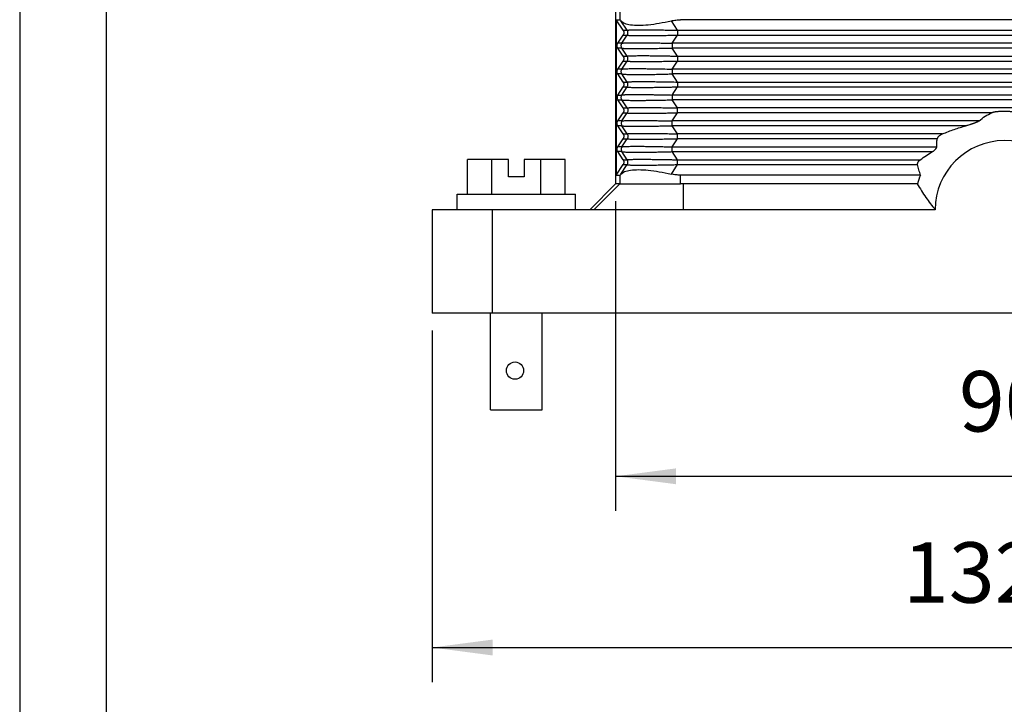
# Model space of a CAD drawing. Units: millimetres. Extents: x -49 to 248, y 73 to 283.
# Drawn here: x -49 to 8, y 127 to 167 of the extents above; entities that cross this region are included whole.
import ezdxf

# ---------------------------------------------------------------- set-up
doc = ezdxf.new("R2010")
doc.units = ezdxf.units.MM
doc.layers.add('1', color=7, linetype='Continuous')
doc.styles.add('CONVERTER_11', font='simplex.shx', dxfattribs={"width": 0.95})
doc.dimstyles.new('ME10_DIM_10', dxfattribs={"dimtxt": 7, "dimasz": 7, "dimexe": 4, "dimexo": 2, "dimgap": 3, "dimtad": 1, "dimdsep": 46, "dimtxsty": 'CONVERTER_11', "dimsah": 1, "dimcen": 0.09, "dimclrd": 7, "dimclre": 7, "dimclrt": 7, "dimadec": 0, "dimazin": 0, "dimtfac": 1, "dimtdec": 4, "dimtix": 1, "dimtmove": 0, "dimatfit": 3, "dimfxl": 1, "dimtolj": 1, "dimtzin": 0, "dimarcsym": 0})
doc.dimstyles.new('ME10_DIM_12', dxfattribs={"dimtxt": 7, "dimasz": 7, "dimexe": 4, "dimexo": 2, "dimgap": 3, "dimtad": 1, "dimdsep": 46, "dimtxsty": 'CONVERTER_11', "dimsah": 1, "dimcen": 0.09, "dimclrd": 7, "dimclre": 7, "dimclrt": 7, "dimadec": 0, "dimazin": 0, "dimtfac": 1, "dimtdec": 4, "dimtix": 1, "dimtmove": 0, "dimatfit": 3, "dimfxl": 1, "dimtolj": 1, "dimtzin": 0, "dimarcsym": 0})

# ---------------------------------------------------------------- blocks, each defined once
blk = doc.blocks.new('_formato_A4', base_point=(99.5, 178))
at = {"layer": '1', "color": 7, "linetype": 'Continuous'}
for p, q in [((-49, 283), (-49, 73)), ((-44, 262), (-44, 78))]:
    blk.add_line(p, q, dxfattribs=at)
blk = doc.blocks.new('A4_oriz', base_point=(-100.5, 121))
at = {"layer": '1'}
blk.add_blockref('_formato_A4', (99.5, 178), dxfattribs=at)
blk = doc.blocks.new('TOP', base_point=(-100.5, 121))
blk.add_blockref('A4_oriz', (-100.5, 121))
blk = doc.blocks.new('CGO_06_16_B__1', base_point=(-50.25, 288.4))
at = {"color": 7, "linetype": 'Continuous'}
for p, q in [((-29, 334.6), (-29, 314.6)), ((-28.48, 333.6), (-28.48, 334.53)), ((-28.11, 332.38), (-28.94, 333.6)), ((-28.94, 333.6), (-28.48, 333.6)), ((-28.94, 333.6), (-28.94, 315.6)), ((-27.66, 332.38), (-28.38, 333.48)), ((-21.84, 332.38), (-22.55, 333.48)), ((-21.49, 333.6), (-21.49, 333.61)), ((53.49, 333.6), (-21.49, 333.6)), ((-28.75, 330.88), (-28.11, 331.82)), ((-28.27, 330.88), (-27.66, 331.82)), ((-28.11, 332.38), (-27.66, 332.38)), ((-28.11, 331.82), (-27.66, 331.82)), ((-22.45, 330.88), (-21.84, 331.82)), ((-21.84, 332.38), (53.84, 332.38)), ((-21.84, 332.38), (-21.84, 331.82)), ((-21.84, 331.82), (53.84, 331.82)), ((-28.27, 330.88), (-28.75, 330.88)), ((54.45, 330.88), (-22.45, 330.88)), ((-22.45, 330.88), (-22.45, 330.32)), ((-28.11, 329.38), (-28.75, 330.32)), ((-28.27, 330.32), (-28.75, 330.32)), ((-27.66, 329.38), (-28.27, 330.32)), ((-21.84, 329.38), (-22.45, 330.32)), ((54.45, 330.32), (-22.45, 330.32)), ((-28.75, 327.88), (-28.11, 328.82)), ((-28.27, 327.88), (-27.66, 328.82)), ((-28.11, 329.38), (-27.66, 329.38)), ((-28.11, 328.82), (-27.66, 328.82)), ((-22.45, 327.88), (-21.84, 328.82)), ((-21.84, 329.38), (53.84, 329.38)), ((-21.84, 329.38), (-21.84, 328.82)), ((-21.84, 328.82), (53.84, 328.82)), ((-28.27, 327.88), (-28.75, 327.88)), ((-28.27, 327.32), (-28.75, 327.32)), ((-28.11, 326.38), (-28.75, 327.32)), ((-27.66, 326.38), (-28.27, 327.32)), ((54.45, 327.88), (-22.45, 327.88)), ((-22.45, 327.88), (-22.45, 327.32)), ((54.45, 327.32), (-22.45, 327.32)), ((-21.84, 326.38), (-22.45, 327.32)), ((-28.11, 326.38), (-27.66, 326.38)), ((-21.84, 326.38), (53.84, 326.38)), ((-21.84, 326.38), (-21.84, 325.82)), ((-28.75, 324.88), (-28.11, 325.82)), ((-28.27, 324.88), (-27.66, 325.82)), ((-28.11, 325.82), (-27.66, 325.82)), ((-22.45, 324.88), (-21.84, 325.82)), ((-21.84, 325.82), (53.84, 325.82)), ((-28.75, 324.88), (-28.27, 324.88)), ((-28.75, 324.32), (-28.27, 324.32)), ((-28.11, 323.38), (-28.75, 324.32)), ((-27.66, 323.38), (-28.27, 324.32)), ((54.45, 324.88), (-22.45, 324.88)), ((-22.45, 324.88), (-22.45, 324.32)), ((54.45, 324.32), (-22.45, 324.32)), ((-21.84, 323.38), (-22.45, 324.32)), ((-28.75, 321.88), (-28.11, 322.82)), ((-28.27, 321.88), (-27.66, 322.82)), ((-28.11, 323.38), (-27.66, 323.38)), ((-28.11, 322.82), (-27.66, 322.82)), ((-22.45, 321.88), (-21.84, 322.82)), ((53.84, 323.38), (-21.84, 323.38)), ((-21.84, 322.82), (-21.84, 323.38)), ((14.56, 322.82), (-21.84, 322.82)), ((-28.27, 321.88), (-28.75, 321.88)), ((13.08, 321.88), (-22.45, 321.88)), ((-22.45, 321.32), (-22.45, 321.88)), ((-28.11, 320.38), (-28.75, 321.32)), ((-28.27, 321.32), (-28.75, 321.32)), ((-27.66, 320.38), (-28.27, 321.32)), ((-28.11, 320.38), (-27.66, 320.38)), ((11.57, 321.32), (-22.45, 321.32)), ((-21.84, 320.38), (-22.45, 321.32)), ((8.86, 320.38), (-21.84, 320.38)), ((-21.84, 319.82), (-21.84, 320.38)), ((-28.75, 318.88), (-28.11, 319.82)), ((-28.27, 318.88), (-27.66, 319.82)), ((-28.11, 319.82), (-27.66, 319.82)), ((-22.45, 318.88), (-21.84, 319.82)), ((8.23, 319.82), (-21.84, 319.82)), ((-28.27, 318.88), (-28.75, 318.88)), ((-28.11, 317.38), (-28.75, 318.32)), ((-28.27, 318.32), (-28.75, 318.32)), ((-27.66, 317.38), (-28.27, 318.32)), ((-22.45, 318.88), (8.18, 318.88)), ((-22.45, 318.32), (-22.45, 318.88)), ((-22.45, 318.32), (7.69, 318.32)), ((-21.84, 317.38), (-22.45, 318.32)), ((-43.33, 317.4), (-46.16, 317.4)), ((-46.16, 313.4), (-46.16, 317.4)), ((-41.4, 317.4), (-43.33, 317.4)), ((-43.33, 313.4), (-43.33, 317.4)), ((-41.4, 315.4), (-41.4, 317.4)), ((-39.6, 317.4), (-39.6, 315.4)), ((-37.67, 317.4), (-39.6, 317.4)), ((-34.84, 317.4), (-37.67, 317.4)), ((-37.67, 313.4), (-37.67, 317.4)), ((-34.84, 313.4), (-34.84, 317.4)), ((-28.11, 317.38), (-27.66, 317.38)), ((-21.84, 317.38), (6.27, 317.38)), ((-21.84, 316.82), (-21.84, 317.38)), ((-28.94, 315.6), (-28.11, 316.82)), ((-28.38, 315.72), (-27.66, 316.82)), ((-28.11, 316.82), (-27.66, 316.82)), ((-22.55, 315.72), (-21.84, 316.82)), ((-21.84, 316.82), (5.96, 316.82)), ((-39.6, 315.4), (-41.4, 315.4)), ((-28.94, 315.6), (-28.48, 315.6)), ((-28.48, 314.6), (-28.48, 315.6)), ((6.29, 315.6), (-21.49, 315.6)), ((-21.49, 314.6), (-21.49, 315.6)), ((-32, 311.6), (-29, 314.6)), ((-28.52, 314.6), (-31.53, 311.6)), ((-29, 314.6), (-29, 314.6)), ((-28.52, 314.6), (-29, 314.6)), ((-28.48, 314.6), (-28.52, 314.6)), ((-28.48, 314.6), (-21.49, 314.6)), ((-21.18, 314.6), (-21.49, 314.6)), ((5.92, 314.6), (-21.18, 314.6)), ((-21.18, 314.6), (-21.17, 311.6)), ((5.94, 314.6), (5.92, 314.6)), ((-47.35, 311.6), (-47.35, 313.4)), ((-47.35, 313.4), (-46.16, 313.4)), ((-46.16, 313.4), (-43.33, 313.4)), ((-43.33, 313.4), (-37.67, 313.4)), ((-37.67, 313.4), (-34.84, 313.4)), ((-34.84, 313.4), (-33.65, 313.4)), ((-33.65, 311.6), (-33.65, 313.4)), ((-47.35, 311.6), (-50.25, 311.6)), ((-50.25, 311.6), (-50.25, 299.6)), ((-43.25, 311.6), (-47.35, 311.6)), ((-33.65, 311.6), (-43.25, 311.6)), ((-43.25, 299.6), (-43.25, 311.6)), ((-32, 311.6), (-33.65, 311.6)), ((-31.53, 311.6), (-32, 311.6)), ((-21.17, 311.6), (-31.53, 311.6)), ((8, 311.6), (-21.17, 311.6)), ((-43.5, 299.6), (-50.25, 299.6)), ((-43.25, 299.6), (-43.5, 299.6)), ((-43.5, 288.4), (-43.5, 299.6)), ((-37.5, 299.6), (-43.25, 299.6)), ((54, 299.6), (-37.5, 299.6)), ((-37.5, 288.4), (-37.5, 299.6)), ((-43.5, 288.4), (-37.5, 288.4))]:
    blk.add_line(p, q, dxfattribs=at)
blk.add_circle((-40.65, 292.96), 1, dxfattribs=at)
for radius, start, end in [(8, 0, 180), (10.5, 157.6073, 163.3985)]:
    blk.add_arc((16, 311.6), radius, start, end, dxfattribs=at)
for points, knots in [([(-28.48, 333.6), (-28.48, 333.6), (-28.46, 333.58), (-28.42, 333.54), (-28.39, 333.5), (-28.38, 333.48)], [0, 0, 0, 0, 0.0229092, 0.077687, 0.1648257, 0.1648257, 0.1648257, 0.1648257]), ([(-28.38, 333.48), (-28.25, 333.37), (-27.93, 333.12), (-27.22, 333), (-26.3, 332.94), (-25.18, 333.02), (-23.91, 333.19), (-23.02, 333.38), (-22.55, 333.48)], [0, 0, 0, 0, 0.489886, 1.18908, 2.115177, 3.248456, 4.551201, 5.974825, 5.974825, 5.974825, 5.974825]), ([(-22.55, 333.48), (-22.38, 333.51), (-22.02, 333.58), (-21.67, 333.59), (-21.49, 333.6)], [0, 0, 0, 0, 0.539189, 1.07451, 1.07451, 1.07451, 1.07451]), ([(-28.11, 331.82), (-28.1, 331.83), (-28.1, 331.84), (-28.09, 331.85), (-28.08, 331.87), (-28.07, 331.88), (-28.06, 331.9), (-28.06, 331.92), (-28.05, 331.93), (-28.04, 331.95), (-28.04, 331.97), (-28.03, 331.99), (-28.03, 332.01), (-28.03, 332.02), (-28.02, 332.04), (-28.02, 332.06), (-28.02, 332.08), (-28.02, 332.1), (-28.02, 332.12), (-28.02, 332.14), (-28.02, 332.16), (-28.03, 332.18), (-28.03, 332.19), (-28.03, 332.21), (-28.04, 332.23), (-28.04, 332.25), (-28.05, 332.27), (-28.06, 332.28), (-28.06, 332.3), (-28.07, 332.32), (-28.08, 332.33), (-28.09, 332.35), (-28.1, 332.36), (-28.1, 332.37), (-28.11, 332.38)], [0, 0, 0, 0, 0.0175557, 0.0352724, 0.0531419, 0.0711551, 0.089303, 0.1075757, 0.1259634, 0.1444555, 0.1630413, 0.1817097, 0.2004495, 0.2192492, 0.2380969, 0.2569808, 0.275889, 0.2948093, 0.3137295, 0.3326377, 0.3515216, 0.3703693, 0.389169, 0.4079088, 0.4265772, 0.4451631, 0.4636551, 0.4820428, 0.5003155, 0.5184634, 0.5364767, 0.5543461, 0.5720628, 0.5896185, 0.5896185, 0.5896185, 0.5896185]), ([(-27.66, 332.38), (-27.66, 332.38), (-27.64, 332.39), (-27.61, 332.4), (-27.55, 332.4), (-27.47, 332.41), (-27.38, 332.42), (-27.25, 332.42), (-27.11, 332.43), (-26.94, 332.43), (-26.7, 332.44), (-26.39, 332.44), (-26.09, 332.44), (-25.83, 332.44), (-25.62, 332.44), (-25.38, 332.44), (-25.09, 332.44), (-24.77, 332.43), (-24.42, 332.43), (-24.06, 332.42), (-23.67, 332.42), (-23.26, 332.41), (-22.87, 332.4), (-22.5, 332.39), (-22.16, 332.39), (-21.94, 332.38), (-21.84, 332.38)], [0, 0, 0, 0, 0.016465, 0.051156, 0.105679, 0.183104, 0.282288, 0.403444, 0.550161, 0.720236, 0.913828, 1.27388, 1.635604, 1.824172, 2.036998, 2.27518, 2.539817, 2.900119, 3.247709, 3.575447, 4.001435, 4.414416, 4.808994, 5.179768, 5.52134, 5.82831, 5.82831, 5.82831, 5.82831]), ([(-27.66, 331.82), (-27.64, 331.87), (-27.59, 331.95), (-27.57, 332.1), (-27.59, 332.25), (-27.64, 332.33), (-27.66, 332.38)], [0, 0, 0, 0, 0.1464626, 0.2929333, 0.439404, 0.5858666, 0.5858666, 0.5858666, 0.5858666]), ([(-27.66, 331.82), (-27.66, 331.82), (-27.64, 331.81), (-27.6, 331.8), (-27.55, 331.8), (-27.48, 331.79), (-27.38, 331.78), (-27.24, 331.78), (-27.07, 331.77), (-26.85, 331.77), (-26.61, 331.76), (-26.33, 331.76), (-26.07, 331.76), (-25.83, 331.76), (-25.62, 331.76), (-25.38, 331.76), (-25.09, 331.76), (-24.77, 331.77), (-24.42, 331.77), (-24.11, 331.78), (-23.81, 331.78), (-23.5, 331.79), (-23.14, 331.79), (-22.74, 331.8), (-22.3, 331.81), (-22, 331.82), (-21.84, 331.82)], [0, 0, 0, 0, 0.018767, 0.055272, 0.105625, 0.175807, 0.273434, 0.403391, 0.586255, 0.801662, 1.048855, 1.327073, 1.635551, 1.824119, 2.036945, 2.275127, 2.539764, 2.900066, 3.247656, 3.575393, 3.844615, 4.156751, 4.511492, 4.908529, 5.347554, 5.828257, 5.828257, 5.828257, 5.828257]), ([(-28.75, 330.32), (-28.76, 330.33), (-28.76, 330.34), (-28.77, 330.35), (-28.78, 330.37), (-28.79, 330.38), (-28.8, 330.4), (-28.8, 330.42), (-28.81, 330.43), (-28.82, 330.45), (-28.82, 330.47), (-28.83, 330.49), (-28.83, 330.51), (-28.83, 330.52), (-28.84, 330.54), (-28.84, 330.56), (-28.84, 330.58), (-28.84, 330.6), (-28.84, 330.62), (-28.84, 330.64), (-28.84, 330.66), (-28.83, 330.68), (-28.83, 330.69), (-28.83, 330.71), (-28.82, 330.73), (-28.82, 330.75), (-28.81, 330.77), (-28.8, 330.78), (-28.8, 330.8), (-28.79, 330.82), (-28.78, 330.83), (-28.77, 330.85), (-28.76, 330.86), (-28.76, 330.87), (-28.75, 330.88)], [0, 0, 0, 0, 0.0175557, 0.0352724, 0.0531419, 0.0711551, 0.089303, 0.1075757, 0.1259634, 0.1444555, 0.1630413, 0.1817097, 0.2004495, 0.2192492, 0.2380969, 0.2569808, 0.275889, 0.2948093, 0.3137295, 0.3326377, 0.3515216, 0.3703693, 0.389169, 0.4079088, 0.4265772, 0.4451631, 0.4636551, 0.4820428, 0.5003155, 0.5184634, 0.5364767, 0.5543461, 0.5720628, 0.5896185, 0.5896185, 0.5896185, 0.5896185]), ([(-28.27, 330.32), (-28.3, 330.37), (-28.35, 330.45), (-28.36, 330.6), (-28.35, 330.75), (-28.3, 330.83), (-28.27, 330.88)], [0, 0, 0, 0, 0.1464626, 0.2929333, 0.439404, 0.5858666, 0.5858666, 0.5858666, 0.5858666]), ([(-28.27, 330.88), (-28.25, 330.88), (-28.17, 330.9), (-28.02, 330.91), (-27.78, 330.93), (-27.45, 330.93), (-27.03, 330.94), (-26.5, 330.94), (-25.89, 330.94), (-25.26, 330.93), (-24.64, 330.92), (-24.05, 330.91), (-23.47, 330.9), (-22.94, 330.89), (-22.61, 330.88), (-22.45, 330.88)], [0, 0, 0, 0, 0.077181, 0.233664, 0.468611, 0.802937, 1.219856, 1.715926, 2.396172, 3.04813, 3.614274, 4.239608, 4.828361, 5.36311, 5.826432, 5.826432, 5.826432, 5.826432]), ([(-28.27, 330.32), (-28.27, 330.32), (-28.25, 330.31), (-28.2, 330.3), (-28.11, 330.29), (-27.98, 330.28), (-27.79, 330.28), (-27.55, 330.27), (-27.26, 330.26), (-26.93, 330.26), (-26.6, 330.26), (-26.3, 330.26), (-26, 330.26), (-25.69, 330.26), (-25.37, 330.27), (-25.03, 330.27), (-24.68, 330.28), (-24.32, 330.28), (-23.94, 330.29), (-23.5, 330.3), (-22.99, 330.31), (-22.64, 330.32), (-22.45, 330.32)], [0, 0, 0, 0, 0.02465, 0.069791, 0.140746, 0.280271, 0.468869, 0.711738, 1.001547, 1.336849, 1.716187, 1.969192, 2.264121, 2.603199, 2.894544, 3.231308, 3.614537, 3.934847, 4.317181, 4.760576, 5.264069, 5.826695, 5.826695, 5.826695, 5.826695]), ([(-28.11, 328.82), (-28.1, 328.83), (-28.1, 328.84), (-28.09, 328.85), (-28.08, 328.87), (-28.07, 328.88), (-28.06, 328.9), (-28.06, 328.92), (-28.05, 328.93), (-28.04, 328.95), (-28.04, 328.97), (-28.03, 328.99), (-28.03, 329.01), (-28.03, 329.02), (-28.02, 329.04), (-28.02, 329.06), (-28.02, 329.08), (-28.02, 329.1), (-28.02, 329.12), (-28.02, 329.14), (-28.02, 329.16), (-28.03, 329.18), (-28.03, 329.19), (-28.03, 329.21), (-28.04, 329.23), (-28.04, 329.25), (-28.05, 329.27), (-28.06, 329.28), (-28.06, 329.3), (-28.07, 329.32), (-28.08, 329.33), (-28.09, 329.35), (-28.1, 329.36), (-28.1, 329.37), (-28.11, 329.38)], [0, 0, 0, 0, 0.0175557, 0.0352724, 0.0531419, 0.0711551, 0.089303, 0.1075757, 0.1259634, 0.1444555, 0.1630413, 0.1817097, 0.2004495, 0.2192492, 0.2380969, 0.2569808, 0.275889, 0.2948093, 0.3137295, 0.3326377, 0.3515216, 0.3703693, 0.389169, 0.4079088, 0.4265772, 0.4451631, 0.4636551, 0.4820428, 0.5003155, 0.5184634, 0.5364767, 0.5543461, 0.5720628, 0.5896185, 0.5896185, 0.5896185, 0.5896185]), ([(-27.66, 329.38), (-27.66, 329.38), (-27.64, 329.39), (-27.6, 329.4), (-27.55, 329.41), (-27.47, 329.41), (-27.37, 329.42), (-27.24, 329.42), (-27.07, 329.43), (-26.85, 329.43), (-26.61, 329.44), (-26.33, 329.44), (-25.99, 329.44), (-25.59, 329.44), (-25.13, 329.44), (-24.62, 329.43), (-24.18, 329.42), (-23.81, 329.42), (-23.5, 329.41), (-23.14, 329.41), (-22.74, 329.4), (-22.3, 329.39), (-22, 329.38), (-21.84, 329.38)], [0, 0, 0, 0, 0.018767, 0.055272, 0.105625, 0.191475, 0.29289, 0.40339, 0.586254, 0.801661, 1.048854, 1.327072, 1.63555, 2.060643, 2.527159, 3.032831, 3.575392, 3.844613, 4.156749, 4.51149, 4.908527, 5.347552, 5.828255, 5.828255, 5.828255, 5.828255]), ([(-27.66, 328.82), (-27.64, 328.87), (-27.59, 328.95), (-27.57, 329.1), (-27.59, 329.25), (-27.64, 329.33), (-27.66, 329.38)], [0, 0, 0, 0, 0.1464626, 0.2929333, 0.439404, 0.5858666, 0.5858666, 0.5858666, 0.5858666]), ([(-27.66, 328.82), (-27.66, 328.82), (-27.64, 328.81), (-27.61, 328.8), (-27.55, 328.79), (-27.47, 328.79), (-27.37, 328.78), (-27.27, 328.78), (-27.16, 328.77), (-27.04, 328.77), (-26.9, 328.77), (-26.69, 328.76), (-26.39, 328.76), (-26.04, 328.76), (-25.68, 328.76), (-25.32, 328.76), (-24.93, 328.77), (-24.52, 328.77), (-24.09, 328.78), (-23.67, 328.78), (-23.26, 328.79), (-22.87, 328.8), (-22.5, 328.81), (-22.16, 328.81), (-21.94, 328.82), (-21.84, 328.82)], [0, 0, 0, 0, 0.016465, 0.051156, 0.105679, 0.191528, 0.292943, 0.403443, 0.500579, 0.616733, 0.753838, 0.913828, 1.27388, 1.635604, 1.972292, 2.335781, 2.72491, 3.138519, 3.575446, 4.001434, 4.414416, 4.808994, 5.179768, 5.52134, 5.82831, 5.82831, 5.82831, 5.82831]), ([(-28.75, 327.32), (-28.76, 327.33), (-28.76, 327.34), (-28.77, 327.35), (-28.78, 327.37), (-28.79, 327.38), (-28.8, 327.4), (-28.8, 327.42), (-28.81, 327.43), (-28.82, 327.45), (-28.82, 327.47), (-28.83, 327.49), (-28.83, 327.51), (-28.83, 327.52), (-28.84, 327.54), (-28.84, 327.56), (-28.84, 327.58), (-28.84, 327.6), (-28.84, 327.62), (-28.84, 327.64), (-28.84, 327.66), (-28.83, 327.68), (-28.83, 327.69), (-28.83, 327.71), (-28.82, 327.73), (-28.82, 327.75), (-28.81, 327.77), (-28.8, 327.78), (-28.8, 327.8), (-28.79, 327.82), (-28.78, 327.83), (-28.77, 327.85), (-28.76, 327.86), (-28.76, 327.87), (-28.75, 327.88)], [0, 0, 0, 0, 0.0175557, 0.0352724, 0.0531419, 0.0711551, 0.089303, 0.1075757, 0.1259634, 0.1444555, 0.1630413, 0.1817097, 0.2004495, 0.2192492, 0.2380969, 0.2569808, 0.275889, 0.2948093, 0.3137295, 0.3326377, 0.3515216, 0.3703693, 0.389169, 0.4079088, 0.4265772, 0.4451631, 0.4636551, 0.4820428, 0.5003155, 0.5184634, 0.5364767, 0.5543461, 0.5720628, 0.5896185, 0.5896185, 0.5896185, 0.5896185]), ([(-28.27, 327.32), (-28.3, 327.37), (-28.35, 327.45), (-28.36, 327.6), (-28.35, 327.75), (-28.3, 327.83), (-28.27, 327.88)], [0, 0, 0, 0, 0.1464626, 0.2929333, 0.439404, 0.5858666, 0.5858666, 0.5858666, 0.5858666]), ([(-28.27, 327.88), (-28.25, 327.88), (-28.17, 327.9), (-28.02, 327.91), (-27.81, 327.92), (-27.56, 327.93), (-27.28, 327.94), (-26.94, 327.94), (-26.51, 327.94), (-25.97, 327.94), (-25.34, 327.93), (-24.54, 327.92), (-23.57, 327.9), (-22.83, 327.89), (-22.45, 327.88)], [0, 0, 0, 0, 0.077181, 0.233664, 0.468611, 0.691463, 0.995704, 1.306886, 1.71593, 2.284335, 2.918852, 3.614278, 4.682505, 5.826435, 5.826435, 5.826435, 5.826435]), ([(-28.27, 327.32), (-28.25, 327.32), (-28.17, 327.3), (-28.02, 327.29), (-27.81, 327.28), (-27.56, 327.27), (-27.26, 327.26), (-26.92, 327.26), (-26.49, 327.26), (-25.97, 327.26), (-25.34, 327.27), (-24.76, 327.27), (-24.22, 327.28), (-23.72, 327.29), (-23.12, 327.31), (-22.68, 327.32), (-22.45, 327.32)], [0, 0, 0, 0, 0.077181, 0.233664, 0.468611, 0.691463, 0.995704, 1.357298, 1.715929, 2.284335, 2.918852, 3.614278, 4.024394, 4.531047, 5.132355, 5.826436, 5.826436, 5.826436, 5.826436]), ([(-28.11, 325.82), (-28.1, 325.83), (-28.1, 325.84), (-28.09, 325.85), (-28.08, 325.87), (-28.07, 325.88), (-28.06, 325.9), (-28.06, 325.92), (-28.05, 325.93), (-28.04, 325.95), (-28.04, 325.97), (-28.03, 325.99), (-28.03, 326.01), (-28.03, 326.02), (-28.02, 326.04), (-28.02, 326.06), (-28.02, 326.08), (-28.02, 326.1), (-28.02, 326.12), (-28.02, 326.14), (-28.02, 326.16), (-28.03, 326.18), (-28.03, 326.19), (-28.03, 326.21), (-28.04, 326.23), (-28.04, 326.25), (-28.05, 326.27), (-28.06, 326.28), (-28.06, 326.3), (-28.07, 326.32), (-28.08, 326.33), (-28.09, 326.35), (-28.1, 326.36), (-28.1, 326.37), (-28.11, 326.38)], [0, 0, 0, 0, 0.0175557, 0.0352724, 0.0531419, 0.0711551, 0.089303, 0.1075757, 0.1259634, 0.1444555, 0.1630413, 0.1817097, 0.2004495, 0.2192492, 0.2380969, 0.2569808, 0.275889, 0.2948093, 0.3137295, 0.3326377, 0.3515216, 0.3703693, 0.389169, 0.4079088, 0.4265772, 0.4451631, 0.4636551, 0.4820428, 0.5003155, 0.5184634, 0.5364767, 0.5543461, 0.5720628, 0.5896185, 0.5896185, 0.5896185, 0.5896185]), ([(-27.66, 326.38), (-27.66, 326.38), (-27.64, 326.39), (-27.61, 326.4), (-27.55, 326.41), (-27.47, 326.41), (-27.37, 326.42), (-27.24, 326.42), (-27.1, 326.43), (-26.93, 326.43), (-26.76, 326.44), (-26.6, 326.44), (-26.43, 326.44), (-26.24, 326.44), (-26.04, 326.44), (-25.83, 326.44), (-25.62, 326.44), (-25.38, 326.44), (-25.1, 326.44), (-24.79, 326.43), (-24.45, 326.43), (-24.13, 326.42), (-23.85, 326.42), (-23.59, 326.41), (-23.3, 326.41), (-22.98, 326.4), (-22.63, 326.4), (-22.24, 326.39), (-21.98, 326.38), (-21.84, 326.38)], [0, 0, 0, 0, 0.014633, 0.047939, 0.105721, 0.191571, 0.292985, 0.403485, 0.566507, 0.739247, 0.913869, 1.056394, 1.22302, 1.415515, 1.635647, 1.824215, 2.037041, 2.275223, 2.539859, 2.870108, 3.215587, 3.575489, 3.803615, 4.063303, 4.354358, 4.676585, 5.02979, 5.413777, 5.828353, 5.828353, 5.828353, 5.828353]), ([(-27.66, 325.82), (-27.64, 325.87), (-27.59, 325.95), (-27.57, 326.1), (-27.59, 326.25), (-27.64, 326.33), (-27.66, 326.38)], [0, 0, 0, 0, 0.1464626, 0.2929333, 0.439404, 0.5858666, 0.5858666, 0.5858666, 0.5858666]), ([(-28.27, 324.88), (-28.26, 324.88), (-28.21, 324.9), (-28.14, 324.9), (-28.05, 324.91), (-27.94, 324.92), (-27.78, 324.93), (-27.55, 324.93), (-27.31, 324.94), (-27.07, 324.94), (-26.83, 324.94), (-26.52, 324.94), (-26.15, 324.94), (-25.75, 324.94), (-25.36, 324.93), (-25, 324.93), (-24.6, 324.92), (-24.17, 324.92), (-23.69, 324.91), (-23.24, 324.9), (-22.83, 324.89), (-22.57, 324.88), (-22.45, 324.88)], [0, 0, 0, 0, 0.049082, 0.140628, 0.221245, 0.329161, 0.468758, 0.707516, 0.995851, 1.193031, 1.431909, 1.716077, 2.124399, 2.53082, 2.922915, 3.28826, 3.614427, 4.117063, 4.598517, 5.04987, 5.462199, 5.826585, 5.826585, 5.826585, 5.826585]), ([(-27.66, 325.82), (-27.64, 325.82), (-27.59, 325.79), (-27.45, 325.79), (-27.26, 325.77), (-27.02, 325.77), (-26.73, 325.76), (-26.39, 325.76), (-25.98, 325.76), (-25.51, 325.76), (-25.01, 325.76), (-24.54, 325.77), (-24.12, 325.78), (-23.74, 325.78), (-23.35, 325.79), (-22.9, 325.8), (-22.39, 325.81), (-22.03, 325.82), (-21.84, 325.82)], [0, 0, 0, 0, 0.053156, 0.187165, 0.402711, 0.631535, 0.913093, 1.273146, 1.634869, 2.15292, 2.666372, 3.149034, 3.574711, 3.902936, 4.292869, 4.743976, 5.255722, 5.827575, 5.827575, 5.827575, 5.827575]), ([(-28.75, 324.88), (-28.76, 324.87), (-28.76, 324.86), (-28.77, 324.85), (-28.78, 324.83), (-28.79, 324.82), (-28.8, 324.8), (-28.8, 324.78), (-28.81, 324.77), (-28.82, 324.75), (-28.82, 324.73), (-28.83, 324.71), (-28.83, 324.69), (-28.83, 324.68), (-28.84, 324.66), (-28.84, 324.64), (-28.84, 324.62), (-28.84, 324.6), (-28.84, 324.58), (-28.84, 324.56), (-28.84, 324.54), (-28.83, 324.52), (-28.83, 324.51), (-28.83, 324.49), (-28.82, 324.47), (-28.82, 324.45), (-28.81, 324.43), (-28.8, 324.42), (-28.8, 324.4), (-28.79, 324.38), (-28.78, 324.37), (-28.77, 324.35), (-28.76, 324.34), (-28.76, 324.33), (-28.75, 324.32)], [0, 0, 0, 0, 0.0175557, 0.0352724, 0.0531419, 0.0711551, 0.089303, 0.1075757, 0.1259634, 0.1444555, 0.1630413, 0.1817097, 0.2004495, 0.2192492, 0.2380969, 0.2569808, 0.275889, 0.2948093, 0.3137295, 0.3326377, 0.3515216, 0.3703693, 0.389169, 0.4079088, 0.4265772, 0.4451631, 0.4636551, 0.4820428, 0.5003155, 0.5184634, 0.5364767, 0.5543461, 0.5720628, 0.5896185, 0.5896185, 0.5896185, 0.5896185]), ([(-28.27, 324.32), (-28.3, 324.37), (-28.35, 324.45), (-28.36, 324.6), (-28.35, 324.75), (-28.3, 324.83), (-28.27, 324.88)], [0, 0, 0, 0, 0.1464626, 0.2929333, 0.439404, 0.5858666, 0.5858666, 0.5858666, 0.5858666]), ([(-28.27, 324.32), (-28.27, 324.32), (-28.25, 324.31), (-28.2, 324.3), (-28.11, 324.29), (-27.98, 324.28), (-27.79, 324.28), (-27.55, 324.27), (-27.31, 324.26), (-27.07, 324.26), (-26.83, 324.26), (-26.52, 324.26), (-26.13, 324.26), (-25.67, 324.26), (-25.18, 324.27), (-24.67, 324.28), (-24.17, 324.28), (-23.69, 324.29), (-23.24, 324.3), (-22.83, 324.31), (-22.57, 324.32), (-22.45, 324.32)], [0, 0, 0, 0, 0.02465, 0.069791, 0.140746, 0.293413, 0.468868, 0.707626, 0.995961, 1.193141, 1.432019, 1.716187, 2.13609, 2.593912, 3.087459, 3.614536, 4.117173, 4.598627, 5.049979, 5.462309, 5.826695, 5.826695, 5.826695, 5.826695]), ([(-28.11, 322.82), (-28.1, 322.83), (-28.1, 322.84), (-28.09, 322.85), (-28.08, 322.87), (-28.07, 322.88), (-28.06, 322.9), (-28.06, 322.92), (-28.05, 322.93), (-28.04, 322.95), (-28.04, 322.97), (-28.03, 322.99), (-28.03, 323.01), (-28.03, 323.02), (-28.02, 323.04), (-28.02, 323.06), (-28.02, 323.08), (-28.02, 323.1), (-28.02, 323.12), (-28.02, 323.14), (-28.02, 323.16), (-28.03, 323.18), (-28.03, 323.19), (-28.03, 323.21), (-28.04, 323.23), (-28.04, 323.25), (-28.05, 323.27), (-28.06, 323.28), (-28.06, 323.3), (-28.07, 323.32), (-28.08, 323.33), (-28.09, 323.35), (-28.1, 323.36), (-28.1, 323.37), (-28.11, 323.38)], [0, 0, 0, 0, 0.0175557, 0.0352724, 0.0531419, 0.0711551, 0.089303, 0.1075757, 0.1259634, 0.1444555, 0.1630413, 0.1817097, 0.2004495, 0.2192492, 0.2380969, 0.2569808, 0.275889, 0.2948093, 0.3137295, 0.3326377, 0.3515216, 0.3703693, 0.389169, 0.4079088, 0.4265772, 0.4451631, 0.4636551, 0.4820428, 0.5003155, 0.5184634, 0.5364767, 0.5543461, 0.5720628, 0.5896185, 0.5896185, 0.5896185, 0.5896185]), ([(-27.66, 323.38), (-27.66, 323.38), (-27.64, 323.39), (-27.61, 323.4), (-27.55, 323.4), (-27.47, 323.41), (-27.38, 323.42), (-27.25, 323.42), (-27.1, 323.43), (-26.93, 323.43), (-26.76, 323.44), (-26.6, 323.44), (-26.43, 323.44), (-26.24, 323.44), (-25.99, 323.44), (-25.68, 323.44), (-25.32, 323.44), (-24.93, 323.43), (-24.52, 323.43), (-24.11, 323.42), (-23.73, 323.42), (-23.37, 323.41), (-23.03, 323.4), (-22.7, 323.4), (-22.39, 323.39), (-22.11, 323.38), (-21.93, 323.38), (-21.84, 323.38)], [0, 0, 0, 0, 0.014633, 0.047939, 0.105721, 0.183146, 0.28233, 0.403486, 0.566508, 0.739247, 0.91387, 1.056394, 1.223021, 1.415515, 1.635647, 1.972335, 2.335824, 2.724953, 3.138562, 3.575489, 3.941292, 4.298106, 4.642532, 4.971169, 5.280619, 5.56748, 5.828353, 5.828353, 5.828353, 5.828353]), ([(-27.66, 323.38), (-27.64, 323.33), (-27.59, 323.25), (-27.57, 323.1), (-27.59, 322.95), (-27.64, 322.87), (-27.66, 322.82)], [0, 0, 0, 0, 0.1464626, 0.2929333, 0.439404, 0.5858666, 0.5858666, 0.5858666, 0.5858666]), ([(-27.66, 322.82), (-27.66, 322.82), (-27.64, 322.81), (-27.61, 322.8), (-27.55, 322.79), (-27.47, 322.79), (-27.37, 322.78), (-27.24, 322.78), (-27.07, 322.77), (-26.85, 322.77), (-26.61, 322.76), (-26.33, 322.76), (-26.07, 322.76), (-25.83, 322.76), (-25.62, 322.76), (-25.38, 322.76), (-25.14, 322.76), (-24.9, 322.77), (-24.65, 322.77), (-24.38, 322.77), (-24.01, 322.78), (-23.55, 322.79), (-23, 322.8), (-22.43, 322.81), (-22.04, 322.82), (-21.84, 322.82)], [0, 0, 0, 0, 0.016465, 0.051156, 0.105679, 0.191528, 0.292943, 0.403443, 0.586308, 0.801714, 1.048907, 1.327126, 1.635603, 1.824171, 2.036997, 2.275179, 2.539816, 2.758658, 3.003833, 3.275907, 3.575446, 4.102942, 4.655675, 5.231509, 5.828309, 5.828309, 5.828309, 5.828309]), ([(13.08, 321.88), (13.31, 322.07), (13.76, 322.46), (14.29, 322.7), (14.56, 322.82)], [0, 0, 0, 0, 0.900612, 1.763313, 1.763313, 1.763313, 1.763313]), ([(17.44, 322.82), (17.42, 322.83), (17.38, 322.85), (17.31, 322.86), (17.24, 322.88), (17.16, 322.9), (17.09, 322.91), (17.02, 322.92), (16.95, 322.93), (16.85, 322.94), (16.73, 322.95), (16.59, 322.97), (16.44, 322.97), (16.29, 322.98), (16.14, 322.99), (15.94, 322.99), (15.71, 322.98), (15.46, 322.97), (15.27, 322.95), (15.15, 322.94), (15.05, 322.93), (14.98, 322.92), (14.91, 322.91), (14.83, 322.9), (14.76, 322.88), (14.69, 322.87), (14.63, 322.85), (14.58, 322.83), (14.56, 322.82)], [0, 0, 0, 0, 0.064397, 0.145785, 0.208815, 0.293094, 0.36984, 0.438475, 0.502059, 0.584022, 0.723611, 0.875326, 1.007846, 1.166736, 1.329155, 1.458157, 1.757263, 2.040966, 2.192681, 2.33227, 2.414233, 2.477817, 2.557242, 2.623198, 2.707477, 2.770507, 2.840461, 2.916289, 2.916289, 2.916289, 2.916289]), ([(-28.75, 321.32), (-28.76, 321.33), (-28.76, 321.34), (-28.77, 321.35), (-28.78, 321.37), (-28.79, 321.38), (-28.8, 321.4), (-28.8, 321.42), (-28.81, 321.43), (-28.82, 321.45), (-28.82, 321.47), (-28.83, 321.49), (-28.83, 321.51), (-28.83, 321.52), (-28.84, 321.54), (-28.84, 321.56), (-28.84, 321.58), (-28.84, 321.6), (-28.84, 321.62), (-28.84, 321.64), (-28.84, 321.66), (-28.83, 321.68), (-28.83, 321.69), (-28.83, 321.71), (-28.82, 321.73), (-28.82, 321.75), (-28.81, 321.77), (-28.8, 321.78), (-28.8, 321.8), (-28.79, 321.82), (-28.78, 321.83), (-28.77, 321.85), (-28.76, 321.86), (-28.76, 321.87), (-28.75, 321.88)], [0, 0, 0, 0, 0.0175557, 0.0352724, 0.0531419, 0.0711551, 0.089303, 0.1075757, 0.1259634, 0.1444555, 0.1630413, 0.1817097, 0.2004495, 0.2192492, 0.2380969, 0.2569808, 0.275889, 0.2948093, 0.3137295, 0.3326377, 0.3515216, 0.3703693, 0.389169, 0.4079088, 0.4265772, 0.4451631, 0.4636551, 0.4820428, 0.5003155, 0.5184634, 0.5364767, 0.5543461, 0.5720628, 0.5896185, 0.5896185, 0.5896185, 0.5896185]), ([(-28.27, 321.88), (-28.3, 321.83), (-28.35, 321.75), (-28.36, 321.6), (-28.35, 321.45), (-28.3, 321.37), (-28.27, 321.32)], [0, 0, 0, 0, 0.1464626, 0.2929333, 0.439404, 0.5858666, 0.5858666, 0.5858666, 0.5858666]), ([(-28.27, 321.88), (-28.25, 321.88), (-28.17, 321.9), (-28.02, 321.91), (-27.81, 321.92), (-27.55, 321.93), (-27.26, 321.94), (-26.93, 321.94), (-26.56, 321.94), (-26.13, 321.94), (-25.66, 321.94), (-25.16, 321.93), (-24.62, 321.92), (-24.05, 321.91), (-23.47, 321.9), (-22.94, 321.89), (-22.61, 321.88), (-22.45, 321.88)], [0, 0, 0, 0, 0.077181, 0.233664, 0.468611, 0.70737, 0.995704, 1.33668, 1.715929, 2.111019, 2.602941, 3.126857, 3.614279, 4.239613, 4.828366, 5.363115, 5.826437, 5.826437, 5.826437, 5.826437]), ([(13.08, 321.88), (13.06, 321.86), (13.02, 321.83), (12.96, 321.8), (12.91, 321.77), (12.87, 321.75), (12.84, 321.74), (12.78, 321.71), (12.69, 321.68), (12.6, 321.64), (12.51, 321.61), (12.46, 321.59), (12.4, 321.57), (12.33, 321.55), (12.25, 321.52), (12.15, 321.49), (12.06, 321.46), (11.92, 321.42), (11.75, 321.37), (11.62, 321.34), (11.57, 321.32)], [0, 0, 0, 0, 0.07121, 0.158716, 0.20165, 0.240531, 0.275198, 0.322883, 0.422459, 0.563668, 0.631161, 0.684283, 0.748093, 0.804883, 0.912831, 1.008154, 1.100844, 1.210944, 1.444147, 1.614228, 1.614228, 1.614228, 1.614228]), ([(-28.27, 321.32), (-28.25, 321.32), (-28.17, 321.3), (-28.02, 321.29), (-27.8, 321.27), (-27.55, 321.27), (-27.26, 321.26), (-26.93, 321.26), (-26.5, 321.26), (-25.97, 321.26), (-25.34, 321.27), (-24.69, 321.28), (-24.05, 321.29), (-23.47, 321.3), (-22.94, 321.31), (-22.61, 321.32), (-22.45, 321.32)], [0, 0, 0, 0, 0.077181, 0.233664, 0.468611, 0.727761, 0.995704, 1.33668, 1.715929, 2.284335, 2.918852, 3.614278, 4.239612, 4.828365, 5.363114, 5.826436, 5.826436, 5.826436, 5.826436]), ([(-28.11, 319.82), (-28.1, 319.83), (-28.1, 319.84), (-28.09, 319.85), (-28.08, 319.87), (-28.07, 319.88), (-28.06, 319.9), (-28.06, 319.92), (-28.05, 319.93), (-28.04, 319.95), (-28.04, 319.97), (-28.03, 319.99), (-28.03, 320.01), (-28.03, 320.02), (-28.02, 320.04), (-28.02, 320.06), (-28.02, 320.08), (-28.02, 320.1), (-28.02, 320.12), (-28.02, 320.14), (-28.02, 320.16), (-28.03, 320.18), (-28.03, 320.19), (-28.03, 320.21), (-28.04, 320.23), (-28.04, 320.25), (-28.05, 320.27), (-28.06, 320.28), (-28.06, 320.3), (-28.07, 320.32), (-28.08, 320.33), (-28.09, 320.35), (-28.1, 320.36), (-28.1, 320.37), (-28.11, 320.38)], [0, 0, 0, 0, 0.0175557, 0.0352724, 0.0531419, 0.0711551, 0.089303, 0.1075757, 0.1259634, 0.1444555, 0.1630413, 0.1817097, 0.2004495, 0.2192492, 0.2380969, 0.2569808, 0.275889, 0.2948093, 0.3137295, 0.3326377, 0.3515216, 0.3703693, 0.389169, 0.4079088, 0.4265772, 0.4451631, 0.4636551, 0.4820428, 0.5003155, 0.5184634, 0.5364767, 0.5543461, 0.5720628, 0.5896185, 0.5896185, 0.5896185, 0.5896185]), ([(-27.66, 320.38), (-27.64, 320.38), (-27.59, 320.41), (-27.45, 320.41), (-27.29, 320.42), (-27.12, 320.43), (-26.95, 320.43), (-26.71, 320.44), (-26.4, 320.44), (-25.98, 320.44), (-25.51, 320.44), (-25.01, 320.44), (-24.54, 320.43), (-24, 320.42), (-23.37, 320.41), (-22.62, 320.4), (-22.1, 320.38), (-21.84, 320.38)], [0, 0, 0, 0, 0.053156, 0.187165, 0.402711, 0.536356, 0.704957, 0.913095, 1.253926, 1.634872, 2.152922, 2.666374, 3.149036, 3.574713, 4.283755, 5.036397, 5.827576, 5.827576, 5.827576, 5.827576]), ([(-27.66, 320.38), (-27.64, 320.33), (-27.59, 320.25), (-27.57, 320.1), (-27.59, 319.95), (-27.64, 319.87), (-27.66, 319.82)], [0, 0, 0, 0, 0.1464626, 0.2929333, 0.439404, 0.5858666, 0.5858666, 0.5858666, 0.5858666]), ([(8.86, 320.38), (8.83, 320.36), (8.76, 320.33), (8.66, 320.28), (8.57, 320.22), (8.49, 320.17), (8.43, 320.12), (8.39, 320.09), (8.35, 320.05), (8.32, 320.01), (8.29, 319.98), (8.27, 319.95), (8.26, 319.92), (8.24, 319.89), (8.24, 319.87), (8.23, 319.85), (8.23, 319.84), (8.23, 319.83), (8.23, 319.82)], [0, 0, 0, 0, 0.1016897, 0.2179179, 0.3324265, 0.4394128, 0.5001562, 0.5511569, 0.6048635, 0.6625907, 0.7004916, 0.7362003, 0.7695918, 0.8069744, 0.8220754, 0.8397875, 0.8572583, 0.8711026, 0.8711026, 0.8711026, 0.8711026]), ([(8.86, 320.38), (9.3, 320.56), (10.19, 320.93), (11.11, 321.19), (11.57, 321.32)], [0, 0, 0, 0, 1.443915, 2.871656, 2.871656, 2.871656, 2.871656]), ([(-27.66, 319.82), (-27.64, 319.82), (-27.59, 319.79), (-27.45, 319.79), (-27.25, 319.77), (-27.01, 319.77), (-26.72, 319.76), (-26.39, 319.76), (-25.96, 319.76), (-25.43, 319.76), (-24.78, 319.77), (-24.22, 319.77), (-23.74, 319.78), (-23.35, 319.79), (-22.9, 319.8), (-22.39, 319.81), (-22.03, 319.82), (-21.84, 319.82)], [0, 0, 0, 0, 0.053156, 0.187165, 0.402711, 0.651376, 0.913093, 1.273145, 1.634869, 2.210976, 2.859381, 3.57471, 3.902935, 4.292868, 4.743975, 5.255721, 5.827574, 5.827574, 5.827574, 5.827574]), ([(8.18, 318.88), (8.18, 319.04), (8.19, 319.35), (8.21, 319.67), (8.23, 319.82)], [0, 0, 0, 0, 0.4737308, 0.9467828, 0.9467828, 0.9467828, 0.9467828]), ([(-28.75, 318.32), (-28.76, 318.33), (-28.76, 318.34), (-28.77, 318.35), (-28.78, 318.37), (-28.79, 318.38), (-28.8, 318.4), (-28.8, 318.42), (-28.81, 318.43), (-28.82, 318.45), (-28.82, 318.47), (-28.83, 318.49), (-28.83, 318.51), (-28.83, 318.52), (-28.84, 318.54), (-28.84, 318.56), (-28.84, 318.58), (-28.84, 318.6), (-28.84, 318.62), (-28.84, 318.64), (-28.84, 318.66), (-28.83, 318.68), (-28.83, 318.69), (-28.83, 318.71), (-28.82, 318.73), (-28.82, 318.75), (-28.81, 318.77), (-28.8, 318.78), (-28.8, 318.8), (-28.79, 318.82), (-28.78, 318.83), (-28.77, 318.85), (-28.76, 318.86), (-28.76, 318.87), (-28.75, 318.88)], [0, 0, 0, 0, 0.0175557, 0.0352724, 0.0531419, 0.0711551, 0.089303, 0.1075757, 0.1259634, 0.1444555, 0.1630413, 0.1817097, 0.2004495, 0.2192492, 0.2380969, 0.2569808, 0.275889, 0.2948093, 0.3137295, 0.3326377, 0.3515216, 0.3703693, 0.389169, 0.4079088, 0.4265772, 0.4451631, 0.4636551, 0.4820428, 0.5003155, 0.5184634, 0.5364767, 0.5543461, 0.5720628, 0.5896185, 0.5896185, 0.5896185, 0.5896185]), ([(-28.27, 318.88), (-28.3, 318.83), (-28.35, 318.75), (-28.36, 318.6), (-28.35, 318.45), (-28.3, 318.37), (-28.27, 318.32)], [0, 0, 0, 0, 0.1464626, 0.2929333, 0.439404, 0.5858666, 0.5858666, 0.5858666, 0.5858666]), ([(-28.27, 318.88), (-28.27, 318.88), (-28.25, 318.89), (-28.2, 318.9), (-28.11, 318.91), (-27.98, 318.92), (-27.79, 318.92), (-27.55, 318.93), (-27.26, 318.94), (-26.93, 318.94), (-26.55, 318.94), (-26.13, 318.94), (-25.67, 318.94), (-25.18, 318.93), (-24.73, 318.92), (-24.32, 318.92), (-23.94, 318.91), (-23.5, 318.9), (-22.99, 318.89), (-22.64, 318.88), (-22.45, 318.88)], [0, 0, 0, 0, 0.02465, 0.069791, 0.140746, 0.280271, 0.468869, 0.707627, 0.995961, 1.336938, 1.716187, 2.13609, 2.593912, 3.087459, 3.614537, 3.934846, 4.317181, 4.760576, 5.264068, 5.826695, 5.826695, 5.826695, 5.826695]), ([(-28.27, 318.32), (-28.25, 318.32), (-28.17, 318.3), (-28.02, 318.29), (-27.78, 318.27), (-27.45, 318.27), (-27.03, 318.26), (-26.54, 318.26), (-25.97, 318.26), (-25.34, 318.27), (-24.76, 318.27), (-24.22, 318.28), (-23.72, 318.29), (-23.12, 318.31), (-22.68, 318.32), (-22.45, 318.32)], [0, 0, 0, 0, 0.077181, 0.233664, 0.468611, 0.802937, 1.219856, 1.715926, 2.284331, 2.918848, 3.614275, 4.02439, 4.531044, 5.132351, 5.826433, 5.826433, 5.826433, 5.826433]), ([(6.27, 317.38), (6.5, 317.54), (6.97, 317.88), (7.45, 318.17), (7.69, 318.32)], [0, 0, 0, 0, 0.859408, 1.709648, 1.709648, 1.709648, 1.709648]), ([(7.69, 318.32), (7.72, 318.34), (7.78, 318.37), (7.85, 318.43), (7.92, 318.49), (7.98, 318.54), (8.03, 318.59), (8.06, 318.63), (8.09, 318.67), (8.12, 318.71), (8.15, 318.77), (8.17, 318.82), (8.18, 318.86), (8.18, 318.87), (8.18, 318.88)], [0, 0, 0, 0, 0.1057404, 0.1886367, 0.2764843, 0.382537, 0.4299964, 0.4805783, 0.5306102, 0.5779686, 0.6449479, 0.7182951, 0.7374848, 0.7587335, 0.7587335, 0.7587335, 0.7587335]), ([(-28.11, 316.82), (-28.1, 316.83), (-28.1, 316.84), (-28.09, 316.85), (-28.08, 316.87), (-28.07, 316.88), (-28.06, 316.9), (-28.06, 316.92), (-28.05, 316.93), (-28.04, 316.95), (-28.04, 316.97), (-28.03, 316.99), (-28.03, 317.01), (-28.03, 317.02), (-28.02, 317.04), (-28.02, 317.06), (-28.02, 317.08), (-28.02, 317.1), (-28.02, 317.12), (-28.02, 317.14), (-28.02, 317.16), (-28.03, 317.18), (-28.03, 317.19), (-28.03, 317.21), (-28.04, 317.23), (-28.04, 317.25), (-28.05, 317.27), (-28.06, 317.28), (-28.06, 317.3), (-28.07, 317.32), (-28.08, 317.33), (-28.09, 317.35), (-28.1, 317.36), (-28.1, 317.37), (-28.11, 317.38)], [0, 0, 0, 0, 0.0175557, 0.0352724, 0.0531419, 0.0711551, 0.089303, 0.1075757, 0.1259634, 0.1444555, 0.1630413, 0.1817097, 0.2004495, 0.2192492, 0.2380969, 0.2569808, 0.275889, 0.2948093, 0.3137295, 0.3326377, 0.3515216, 0.3703693, 0.389169, 0.4079088, 0.4265772, 0.4451631, 0.4636551, 0.4820428, 0.5003155, 0.5184634, 0.5364767, 0.5543461, 0.5720628, 0.5896185, 0.5896185, 0.5896185, 0.5896185]), ([(-27.66, 317.38), (-27.66, 317.38), (-27.64, 317.39), (-27.6, 317.4), (-27.55, 317.41), (-27.47, 317.41), (-27.37, 317.42), (-27.25, 317.42), (-27.11, 317.43), (-26.94, 317.43), (-26.77, 317.44), (-26.6, 317.44), (-26.43, 317.44), (-26.24, 317.44), (-26.04, 317.44), (-25.83, 317.44), (-25.62, 317.44), (-25.38, 317.44), (-25.14, 317.44), (-24.9, 317.43), (-24.65, 317.43), (-24.38, 317.43), (-24.1, 317.42), (-23.81, 317.42), (-23.5, 317.41), (-23.14, 317.41), (-22.74, 317.4), (-22.3, 317.39), (-22, 317.38), (-21.84, 317.38)], [0, 0, 0, 0, 0.018767, 0.055272, 0.105625, 0.191475, 0.29289, 0.40339, 0.550107, 0.720182, 0.913774, 1.056299, 1.222925, 1.415419, 1.635551, 1.824119, 2.036945, 2.275127, 2.539764, 2.758606, 3.003781, 3.275855, 3.575394, 3.844615, 4.156751, 4.511492, 4.90853, 5.347554, 5.828258, 5.828258, 5.828258, 5.828258]), ([(-27.66, 316.82), (-27.64, 316.87), (-27.59, 316.95), (-27.57, 317.1), (-27.59, 317.25), (-27.64, 317.33), (-27.66, 317.38)], [0, 0, 0, 0, 0.1464626, 0.2929333, 0.439404, 0.5858666, 0.5858666, 0.5858666, 0.5858666]), ([(5.96, 316.82), (5.96, 316.84), (5.96, 316.86), (5.95, 316.9), (5.96, 316.94), (5.97, 316.98), (5.98, 317.02), (5.99, 317.06), (6.01, 317.1), (6.04, 317.15), (6.09, 317.21), (6.14, 317.27), (6.21, 317.33), (6.25, 317.36), (6.27, 317.38)], [0, 0, 0, 0, 0.0402922, 0.0763422, 0.1166772, 0.1587041, 0.1977064, 0.2446552, 0.2865227, 0.3316412, 0.4147932, 0.5031081, 0.5927129, 0.6684389, 0.6684389, 0.6684389, 0.6684389]), ([(-28.38, 315.72), (-28.25, 315.83), (-27.93, 316.08), (-27.22, 316.2), (-26.3, 316.26), (-25.18, 316.18), (-23.91, 316.01), (-23.02, 315.82), (-22.55, 315.72)], [0, 0, 0, 0, 0.489886, 1.18908, 2.115177, 3.248456, 4.551201, 5.974825, 5.974825, 5.974825, 5.974825]), ([(-27.66, 316.82), (-27.64, 316.82), (-27.59, 316.79), (-27.45, 316.79), (-27.25, 316.77), (-27.01, 316.77), (-26.77, 316.76), (-26.54, 316.76), (-26.3, 316.76), (-25.98, 316.76), (-25.59, 316.76), (-25.19, 316.76), (-24.81, 316.77), (-24.47, 316.77), (-24.11, 316.78), (-23.74, 316.78), (-23.35, 316.79), (-22.9, 316.8), (-22.39, 316.81), (-22.03, 316.82), (-21.84, 316.82)], [0, 0, 0, 0, 0.053156, 0.187165, 0.402711, 0.651376, 0.913093, 1.108394, 1.34759, 1.63487, 2.060603, 2.539082, 2.836696, 3.181458, 3.574712, 3.902937, 4.29287, 4.743977, 5.255723, 5.827576, 5.827576, 5.827576, 5.827576]), ([(6.29, 315.6), (6.23, 315.8), (6.11, 316.21), (6.01, 316.62), (5.96, 316.82)], [0, 0, 0, 0, 0.631047, 1.266468, 1.266468, 1.266468, 1.266468]), ([(-28.38, 315.72), (-28.39, 315.7), (-28.42, 315.66), (-28.46, 315.62), (-28.48, 315.6), (-28.48, 315.6)], [0, 0, 0, 0, 0.0871387, 0.1419166, 0.1648257, 0.1648257, 0.1648257, 0.1648257]), ([(-21.49, 315.6), (-21.67, 315.61), (-22.02, 315.62), (-22.38, 315.69), (-22.55, 315.72)], [0, 0, 0, 0, 0.535321, 1.07451, 1.07451, 1.07451, 1.07451]), ([(5.92, 314.6), (6.24, 314.06), (6.87, 313.02), (7.63, 312.06), (8, 311.6)], [0, 0, 0, 0, 1.876872, 3.654181, 3.654181, 3.654181, 3.654181])]:
    blk.add_open_spline(points, degree=3, knots=knots, dxfattribs=at)
blk = doc.blocks.new('*D14')
at = {"layer": '1', "color": 7, "linetype": 'Continuous'}
for p, q in [((-29, 312.6), (-29, 276.72)), ((61, 312.6), (61, 276.72)), ((-29, 280.72), (61, 280.72))]:
    blk.add_line(p, q, dxfattribs=at)
at = {"layer": '1', "color": 7}
for points in [[(-22, 281.64), (-22, 279.8), (-29, 280.72)], [(54, 279.8), (54, 281.64), (61, 280.72)]]:
    blk.add_solid(points, dxfattribs=at)
at = {"layer": '1', "color": 7, "insert": (10.75, 283.72), "char_height": 7, "attachment_point": 7, "rotation": 0.0001, "line_spacing_factor": 0.60024, "style": 'CONVERTER_11'}
blk.add_mtext('90', dxfattribs=at)
blk = doc.blocks.new('*D16')
at = {"layer": '1', "color": 7, "linetype": 'Continuous'}
for p, q in [((-50.25, 297.6), (-50.25, 256.89)), ((82.25, 297.6), (82.25, 256.89)), ((-50.25, 260.89), (82.25, 260.89))]:
    blk.add_line(p, q, dxfattribs=at)
at = {"layer": '1', "color": 7}
for points in [[(-43.25, 261.81), (-43.25, 259.97), (-50.25, 260.89)], [(75.25, 259.97), (75.25, 261.81), (82.25, 260.89)]]:
    blk.add_solid(points, dxfattribs=at)
at = {"layer": '1', "color": 7, "insert": (4.28, 263.89), "char_height": 7, "attachment_point": 7, "rotation": 0.0001, "line_spacing_factor": 0.60024, "style": 'CONVERTER_11'}
blk.add_mtext('132.5', dxfattribs=at)
blk = doc.blocks.new('Anteriore1', base_point=(16, 344))
blk.add_blockref('CGO_06_16_B__1', (-50.25, 288.4))
at = {"layer": '1'}
for base, p1, p2, dimstyle, picture, middle in [((-29, 280.722), (61, 314.6), (-29, 314.6), 'ME10_DIM_10', '*D14', (16, 287.222)), ((-50.25, 260.89), (82.25, 299.6), (-50.25, 299.6), 'ME10_DIM_12', '*D16', (16, 267.39))]:
    dim = blk.add_linear_dim(base=base, p1=p1, p2=p2, dimstyle=dimstyle, dxfattribs=at)
    dim.commit()
    dim.dimension.update_dxf_attribs({"geometry": picture, "text_midpoint": middle, "text_rotation": 0.00014})

msp = doc.modelspace()

# ---------------------------------------------------------------- block references
msp.add_blockref('TOP', (-100.5, 121))
at = {"xscale": 0.5, "yscale": 0.5, "zscale": 0.5}
msp.add_blockref('Anteriore1', (8, 172), dxfattribs=at)

doc.saveas('drawing.dxf')
